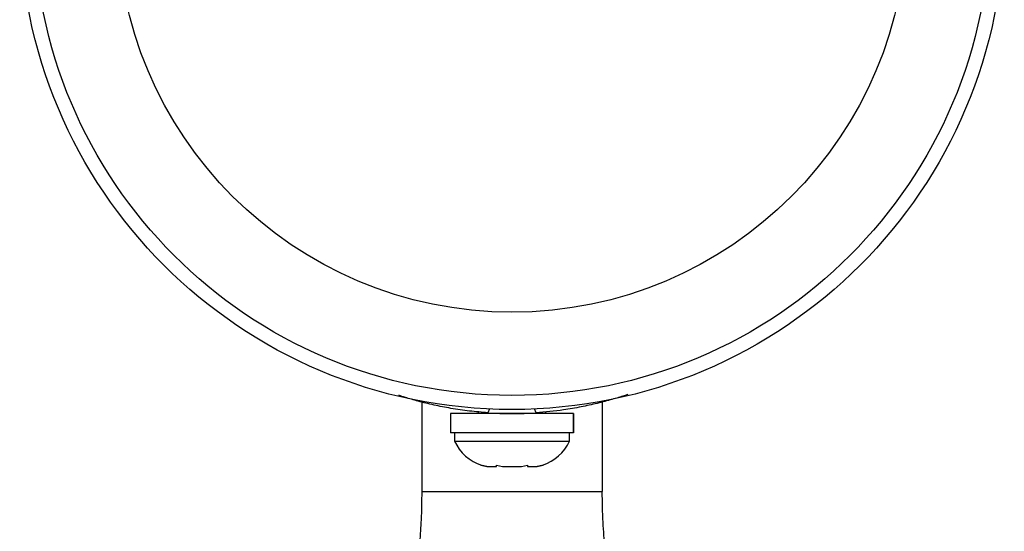
# Model space of a CAD drawing. Extents: x -67 to 548, y -9 to 541.
# Drawn here: x 267 to 272, y 335 to 338 of the extents above; entities that cross this region are included whole.
import ezdxf

# ---------------------------------------------------------------- set-up
doc = ezdxf.new("R2010")
doc.units = 0
doc.header["$LTSCALE"] = 0.125
doc.header["$MEASUREMENT"] = 0
doc.layers.add('CONTOUR', color=7, linetype='CONTINUOUS')

msp = doc.modelspace()

# ---------------------------------------------------------------- linework, layer by layer
at = {"layer": 'CONTOUR'}
for p, q in [((268.8985, 336.1888), (268.8985, 335.6889)), ((269.2739, 336.1455), (269.2655, 336.1246)), ((269.5316, 336.1246), (269.5231, 336.1455)), ((269.8985, 336.1888), (269.8985, 335.6889)), ((269.0578, 336.1201), (269.0578, 336.0143)), ((269.7388, 336.1201), (269.0578, 336.1201)), ((269.211, 336.1296), (269.211, 336.1201)), ((269.586, 336.1201), (269.586, 336.1303)), ((269.7388, 336.0143), (269.7388, 336.1201)), ((269.7388, 336.1201), (269.7392, 336.1201)), ((269.7392, 336.1201), (269.7392, 336.0143)), ((269.7388, 336.0143), (269.0578, 336.0143)), ((269.0798, 336.0143), (269.0798, 335.9674)), ((269.7173, 335.9674), (269.7173, 336.0143)), ((269.7388, 336.0143), (269.7392, 336.0143)), ((269.0798, 335.9674), (269.3985, 335.9674)), ((269.3985, 335.9674), (269.7173, 335.9674)), ((269.2265, 335.8354), (269.2592, 335.8268)), ((269.2592, 335.8268), (269.2265, 335.8354)), ((269.2592, 335.8268), (269.3125, 335.8268)), ((269.3125, 335.8354), (269.3452, 335.8268)), ((269.3125, 335.8268), (269.3125, 335.8354)), ((269.3452, 335.8268), (269.4519, 335.8268)), ((269.4519, 335.8268), (269.4845, 335.8354)), ((269.4845, 335.8354), (269.4845, 335.8268)), ((269.4845, 335.8268), (269.5379, 335.8268)), ((269.5705, 335.8354), (269.5379, 335.8268)), ((269.5379, 335.8268), (269.5705, 335.8354)), ((268.8985, 335.6889), (269.8985, 335.6889))]:
    msp.add_line(p, q, dxfattribs=at)
for radius in [2.7275, 2.6495, 2.1886]:
    msp.add_circle((269.3985, 338.8701), radius, dxfattribs=at)
for centre, radius, start, end in [((269.3985, 338.1201), 2, 266.1856, 273.8144), ((269.3096, 336.0753), 0.2539, 205.1707, 251.7732), ((269.4875, 336.0753), 0.2539, 288.5126, 334.8293)]:
    msp.add_arc(centre, radius, start, end, dxfattribs=at)
for points, knots in [([(269.2655, 336.1246), (269.2311, 336.1274), (269.1613, 336.1331), (269.0603, 336.1481), (268.9643, 336.1671), (268.8795, 336.1881), (268.8138, 336.2071), (268.7829, 336.2174), (268.7712, 336.2213)], [0, 0, 0, 0, 0.177575, 0.360122, 0.537765, 0.720829, 0.894238, 1, 1, 1, 1]), ([(270.0404, 336.2261), (270.0338, 336.2238), (270.0097, 336.2154), (269.9529, 336.198), (269.873, 336.1765), (269.782, 336.1565), (269.669, 336.1368), (269.5829, 336.1291), (269.5316, 336.1246)], [0, 0, 0, 0, 0.063625, 0.233339, 0.408135, 0.575079, 0.746903, 1, 1, 1, 1]), ([(268.8985, 335.6889), (268.8978, 335.6366), (268.8966, 335.5432), (268.8878, 335.4197), (268.878, 335.3274), (268.8687, 335.2549), (268.8603, 335.1945), (268.853, 335.1416), (268.845, 335.0863), (268.8347, 335.0178), (268.8207, 334.9293), (268.8009, 334.8047), (268.7758, 334.6391), (268.7485, 334.4265), (268.7437, 334.2721), (268.741, 334.1889)], [0, 0, 0, 0, 0.104092, 0.186081, 0.247176, 0.296265, 0.336499, 0.368962, 0.400943, 0.446318, 0.505126, 0.577382, 0.694584, 0.835454, 1, 1, 1, 1]), ([(270.056, 334.1889), (270.0539, 334.2632), (270.05, 334.4021), (270.0271, 334.5951), (270.0034, 334.7588), (269.982, 334.8934), (269.9652, 334.9991), (269.9534, 335.076), (269.9451, 335.1347), (269.9365, 335.1948), (269.9254, 335.2754), (269.9126, 335.3863), (269.901, 335.5278), (269.8994, 335.6317), (269.8985, 335.6889)], [0, 0, 0, 0, 0.147061, 0.274968, 0.383787, 0.473379, 0.543668, 0.594665, 0.626459, 0.6601, 0.714205, 0.788825, 0.883959, 1, 1, 1, 1])]:
    msp.add_open_spline(points, degree=3, knots=knots, dxfattribs=at)

doc.saveas('drawing.dxf')
